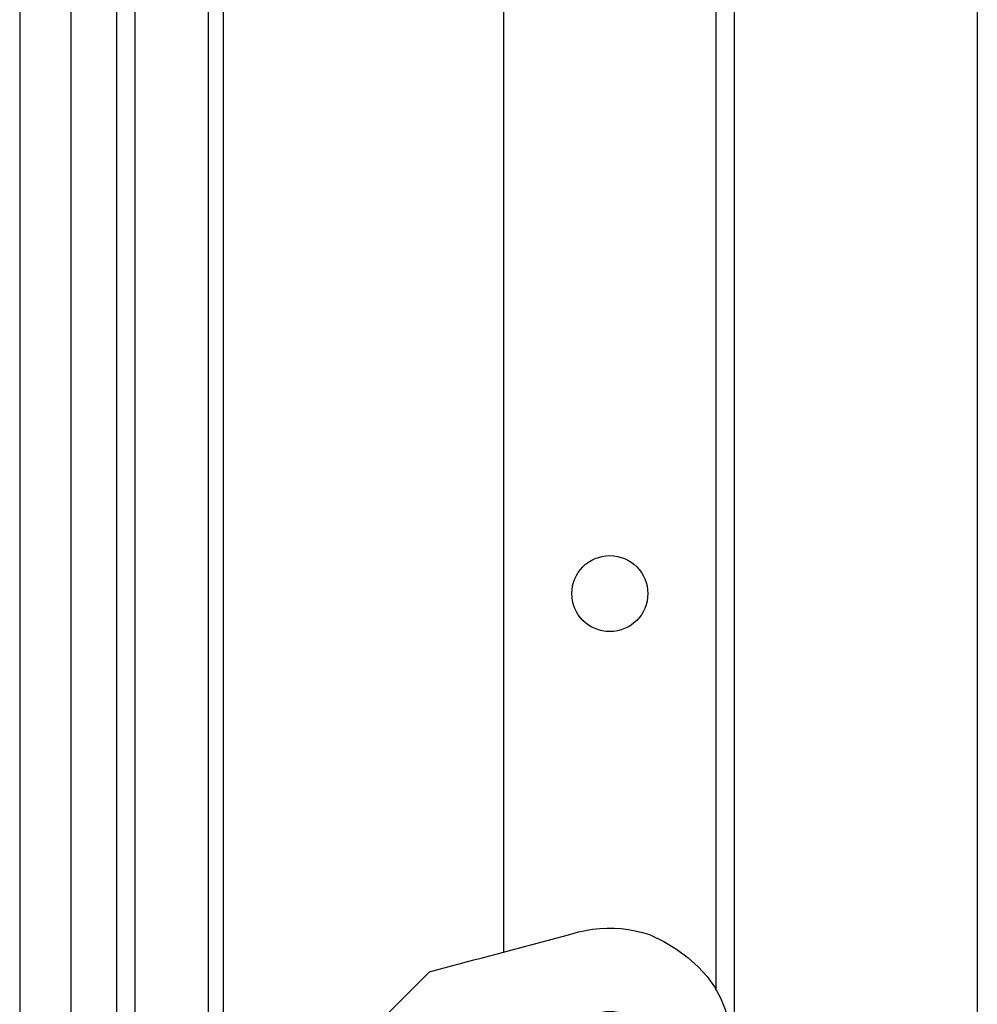
# Model space of a CAD drawing. Extents: x -139 to 306, y -55 to 1119.
# Drawn here: x 92 to 155, y 614 to 679 of the extents above; entities that cross this region are included whole.
import ezdxf

# ---------------------------------------------------------------- set-up
doc = ezdxf.new("R2010")
doc.units = 0
doc.header["$MEASUREMENT"] = 0
for name, color, linetype in [('01BID', 53, 'Continuous'), ('1', 7, 'Continuous'), ('15', 7, 'Continuous'), ('NONE', 7, 'Continuous')]:
    doc.layers.add(name, color=color, linetype=linetype)

# ---------------------------------------------------------------- blocks, each defined once
blk = doc.blocks.new('GROUP-2-1')
at = {"layer": '15', "color": 30, "linetype": 'Continuous'}
blk.add_lwpolyline([(-105.547, 430.81), (-105.24, 431.117), (-104.933, 431.424), (-104.626, 431.731), (-104.319, 432.038), (-104.011, 432.345), (-103.704, 432.653), (-103.397, 432.96), (-103.09, 433.267), (-102.783, 433.574), (-102.476, 433.881), (-101.989, 434.012), (-101.502, 434.142), (-101.015, 434.273), (-100.528, 434.403), (-100.041, 434.533), (-99.554, 434.664), (-99.068, 434.794), (-98.581, 434.925), (-98.094, 435.055), (-97.607, 435.186), (-97.114, 435.318), (-96.621, 435.45), (-96.128, 435.582), (-95.635, 435.714), (-95.142, 435.846), (-94.649, 435.978), (-94.156, 436.11), (-93.664, 436.242), (-93.171, 436.374), (-92.678, 436.507), (-92.207, 436.61), (-91.738, 436.688), (-91.268, 436.738), (-90.799, 436.762), (-90.331, 436.759), (-89.863, 436.729), (-89.396, 436.672), (-88.929, 436.589), (-88.463, 436.478), (-87.997, 436.341), (-87.061, 435.876), (-86.215, 435.367), (-85.458, 434.815), (-84.791, 434.221), (-84.213, 433.583), (-83.725, 432.903), (-83.326, 432.179), (-83.017, 431.413), (-82.797, 430.603), (-82.666, 429.751), (-82.63, 429.308), (-82.614, 428.865), (-82.62, 428.424), (-82.646, 427.983), (-82.693, 427.542), (-82.761, 427.103), (-82.85, 426.664), (-82.96, 426.226), (-83.091, 425.788), (-83.243, 425.351), (-83.47, 424.507), (-83.696, 423.663), (-83.922, 422.819), (-84.148, 421.975), (-84.374, 421.131), (-84.6, 420.287), (-84.827, 419.443), (-85.053, 418.599), (-85.279, 417.755), (-85.505, 416.911), (-86.371, 416.045), (-87.237, 415.179), (-88.103, 414.313), (-88.968, 413.447), (-89.834, 412.581), (-90.7, 411.716), (-91.566, 410.85), (-92.432, 409.984), (-93.298, 409.118), (-94.163, 408.252)], dxfattribs=at)
blk.add_circle((-90.607, 428.779), 2.5, dxfattribs=at)
blk = doc.blocks.new('GROUP-3-1')
at = {"layer": '15', "color": 30, "linetype": 'Continuous', "ltscale": 0.79375}
blk.add_blockref('GROUP-2-1', (0, 0), dxfattribs=at)
blk = doc.blocks.new('GROUP-7-1')
at = {"layer": '1', "color": 7, "linetype": 'Continuous'}
for points in [[(-121.831, 416.074), (-121.831, 540.157), (-117.031, 540.157), (-117.031, 424.529)], [(-117.031, 423.263), (-117.031, 416.074), (-121.831, 416.074)]]:
    blk.add_lwpolyline(points, dxfattribs=at)
blk = doc.blocks.new('GROUP-8-1')
at = {"layer": '15', "color": 30, "linetype": 'Continuous'}
for p, q in [((-123.063, 521.819), (-123.063, 415.22)), ((-116.031, 428.673), (-116.031, 498.223))]:
    blk.add_line(p, q, dxfattribs=at)
blk.add_lwpolyline([(-115.008, 545.409, 0.091711), (-125.96, 543.063, 0.015329), (-127.68, 542.285, 0.286352), (-127.96, 541.836), (-127.96, 541.836), (-127.96, 522.076), (-126.063, 520.18), (-126.063, 412.36, 0.466308), (-125.594, 411.966), (-125.594, 411.966), (-115.497, 413.747, 0.36397), (-115.083, 414.239), (-115.083, 414.239), (-115.083, 417.72), (-116.083, 417.72), (-117.031, 417.72)], format="xyb", dxfattribs=at)
blk = doc.blocks.new('GROUP-9-1')
at = {"layer": '1', "color": 134, "linetype": 'Continuous'}
for p, q in [((-129.431, 578.713), (-129.431, 128.212)), ((-82.431, 578.213), (-82.431, 167.804)), ((-66.431, 566.713), (-66.431, 173.712))]:
    blk.add_line(p, q, dxfattribs=at)
at = {"layer": '1', "color": 7, "linetype": 'Continuous'}
for p, q in [((-83.607, 432.652), (-83.607, 558.994)), ((-97.607, 534.9), (-97.607, 435.186))]:
    blk.add_line(p, q, dxfattribs=at)
at = {"layer": '15', "color": 30, "linetype": 'Continuous'}
blk.add_circle((-90.607, 458.779), 2.5, dxfattribs=at)
at = {"layer": 'NONE', "color": 7, "linetype": 'Continuous', "ltscale": 0.79375}
for name in ['GROUP-8-1', 'GROUP-3-1', 'GROUP-7-1']:
    blk.add_blockref(name, (0, 0), dxfattribs=at)

msp = doc.modelspace()

# ---------------------------------------------------------------- block references
at = {"layer": '01BID', "color": 7, "linetype": 'Continuous', "ltscale": 304.8}
msp.add_blockref('GROUP-9-1', (221.538, 182.359), dxfattribs=at)

doc.saveas('drawing.dxf')
